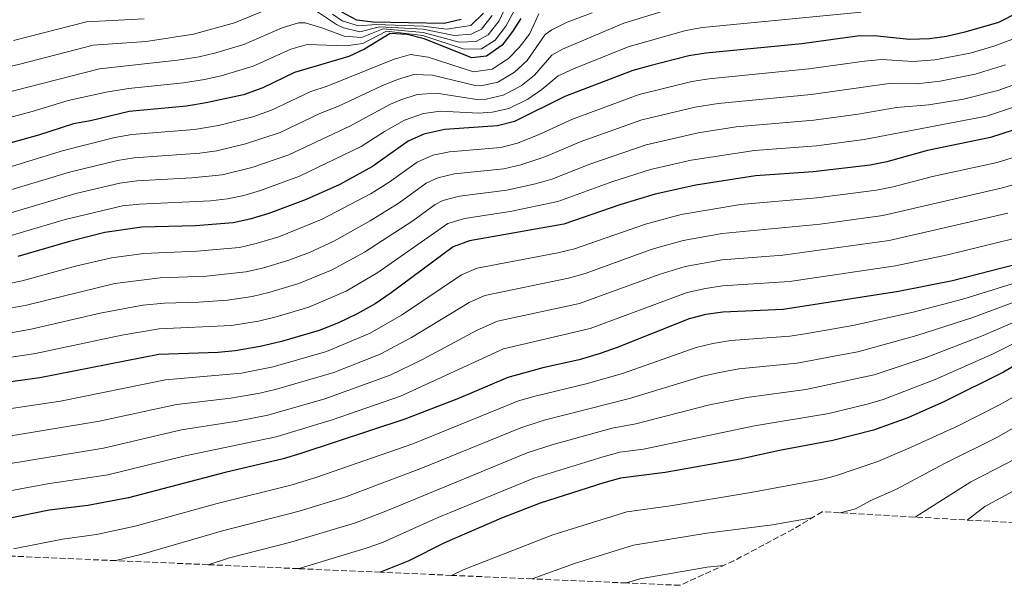
# Model space of a CAD drawing. Units: metres. Extents: x 658830 to 661006, y 4722498 to 4723363.
# Drawn here: x 659316 to 659603, y 4722498 to 4722663 of the extents above; entities that cross this region are included whole.
import ezdxf

# ---------------------------------------------------------------- set-up
doc = ezdxf.new("R2010")
doc.units = ezdxf.units.M
doc.header["$MEASUREMENT"] = 0
doc.linetypes.add('DGN Style 3', pattern=[2.435891, 1.739922, -0.695969])
for name, color, linetype, lineweight in [('Curva de nivel directora', 30, 'Continuous', 30), ('Curva de nivel intermedia', 30, 'Continuous', 0), ('Zona arbolada', 92, 'DGN Style 3', 0)]:
    doc.layers.add(name, color=color, linetype=linetype, lineweight=lineweight)

msp = doc.modelspace()

# ---------------------------------------------------------------- linework, layer by layer
at = {"layer": 'Curva de nivel directora', "color": 30, "linetype": 'Continuous', "lineweight": 30, "flags": 128}
for points, elevation in [([(659606.83, 4722664.96), (659601.25, 4722662.1), (659591.48, 4722659.28), (659586.09, 4722658.05), (659581.13, 4722657.38), (659575.38, 4722657.18), (659565.09, 4722658.23), (659560.09, 4722658.14), (659543.96, 4722655.88), (659516, 4722653.19), (659511.06, 4722652.41), (659499.75, 4722649.49), (659494.77, 4722648.16), (659474.93, 4722640.59), (659460.31, 4722633.29), (659455.4, 4722631.99), (659439.99, 4722630.98), (659433.93, 4722629.57), (659429.33, 4722627.6), (659418.95, 4722620.21), (659409.45, 4722614.99), (659399.62, 4722610.62), (659388.77, 4722606.54), (659383.24, 4722604.86), (659378.35, 4722603.8), (659367.46, 4722602.91), (659351.84, 4722602.51), (659341, 4722600.96), (659330.77, 4722598.4), (659315.71, 4722594)], 950), ([(659444.77, 4722662.99), (659439.85, 4722661.82), (659419.03, 4722662.16), (659414.44, 4722662.78), (659410.02, 4722665.1)], 1000), ([(659462.15, 4722663.25), (659459.75, 4722659.46), (659456.72, 4722655.48), (659452.16, 4722652.33), (659447.86, 4722651.77), (659434.03, 4722657.31), (659429.09, 4722658.62), (659424.07, 4722658.92), (659416.59, 4722654.33), (659412.06, 4722652.22), (659396.3, 4722647.55), (659386.99, 4722643.12), (659381.39, 4722641.06), (659370.56, 4722638.68), (659364.78, 4722637.74), (659348.11, 4722636.24), (659336.84, 4722633.49), (659331.91, 4722632.62), (659321.7, 4722629.31), (659311.2, 4722626.35)], 975), ([(659608.82, 4722631.84), (659598.88, 4722628.63), (659580.61, 4722624.85), (659568.76, 4722621.58), (659563.86, 4722620.6), (659547.3, 4722618.6), (659530.45, 4722617.5), (659513.14, 4722614.72), (659501.25, 4722612.11), (659491.03, 4722609.04), (659474.67, 4722603.43), (659447.19, 4722598.55), (659442.5, 4722596.82), (659424.39, 4722583.41), (659419.72, 4722580.21), (659414.5, 4722577.28), (659409.06, 4722574.7), (659403.4, 4722572.46), (659392.44, 4722569.21), (659386.22, 4722567.79), (659379, 4722566.52), (659374.02, 4722566.04), (659356.74, 4722565.5), (659322.07, 4722558.67), (659293.61, 4722554.75)], 925), ([(659621.54, 4722595.5), (659587.87, 4722586.91), (659572.09, 4722583.8), (659538.57, 4722578.59), (659520.98, 4722577.8), (659516.03, 4722577.1), (659511.16, 4722575.83), (659490.19, 4722567.46), (659485.22, 4722565.78), (659479.14, 4722563.88), (659468.56, 4722561.56), (659458.42, 4722558.81), (659443.99, 4722552.7), (659428.36, 4722546.66), (659398.1, 4722536.64), (659392.92, 4722535.1), (659376.03, 4722531.1), (659347.91, 4722523.74), (659336.09, 4722521.5), (659324.84, 4722520.12), (659312.97, 4722517.73)], 900), ([(659617.9, 4722569.27), (659602.7, 4722560.34), (659585.52, 4722551.76), (659574.89, 4722547.08), (659564.88, 4722543.46), (659553.01, 4722540.42), (659537.44, 4722537.52), (659526.03, 4722535.01), (659504.23, 4722531.08), (659491.14, 4722529.45), (659486.33, 4722528.09), (659467.8, 4722522.2), (659456.55, 4722517.79), (659439.97, 4722510.63), (659429.55, 4722505.43), (659421.27, 4722502.1)], 875)]:
    msp.add_lwpolyline(points, dxfattribs=dict(at, elevation=elevation))
at = {"layer": 'Curva de nivel intermedia', "color": 30, "linetype": 'Continuous', "lineweight": 0, "flags": 128}
for points, elevation in [([(659393.04, 4722667.81), (659378.78, 4722662.02), (659366.86, 4722658.69), (659353.09, 4722656.6), (659337.61, 4722655.46), (659316.26, 4722650), (659297.78, 4722645.68)], 990), ([(659298.77, 4722638.28), (659339.49, 4722648.66), (659362.18, 4722651.13), (659368.45, 4722652.08), (659373.32, 4722653.24), (659381.52, 4722655.72), (659392.7, 4722660.56), (659397.46, 4722662.04), (659399.32, 4722662), (659404.21, 4722660.56), (659410.74, 4722658.11), (659415.73, 4722657.71), (659422.05, 4722660.22), (659433.69, 4722659.23), (659444.18, 4722656.35), (659449.2, 4722656.59), (659452.68, 4722658.55), (659455.81, 4722662.54), (659458.65, 4722668.66)], 985), ([(659299.77, 4722630.89), (659319.89, 4722636.21), (659330.35, 4722639.44), (659341.37, 4722641.86), (659347.88, 4722642.86), (659363.89, 4722644.55), (659370.04, 4722645.47), (659374.91, 4722646.61), (659384.25, 4722649.42), (659395.17, 4722654.32), (659399.97, 4722655.71), (659411.21, 4722655.3), (659416.16, 4722656.02), (659423.06, 4722659.57), (659433.63, 4722658.33), (659445.68, 4722654.35), (659450.68, 4722654.46), (659454.68, 4722656.94), (659457.78, 4722661), (659461.45, 4722667.8)], 980), ([(659309.69, 4722612.23), (659330.75, 4722618.55), (659344.67, 4722621.98), (659349.6, 4722622.75), (659368.72, 4722624.04), (659373.68, 4722624.73), (659382.01, 4722626.77), (659392.04, 4722630.12), (659403.61, 4722635.65), (659409.06, 4722637.71), (659421.69, 4722643.64), (659426.25, 4722645.52), (659431.03, 4722647), (659436.41, 4722646.78), (659448.88, 4722643.73), (659450.47, 4722643.64), (659455.42, 4722644.71), (659460.34, 4722647.67), (659464.03, 4722651.02), (659469.25, 4722658.63), (659471.17, 4722659.93), (659475.63, 4722662.18), (659482.89, 4722664.95)], 965), ([(659509.3, 4722667.1), (659492.14, 4722661.88), (659474.32, 4722654.32), (659471.15, 4722652.61), (659466.17, 4722646.8), (659462.26, 4722643.71), (659457.05, 4722640.91), (659452.11, 4722639.76), (659449.39, 4722639.71), (659437.61, 4722641.51), (659431.99, 4722641.19), (659427.23, 4722639.63), (659424.23, 4722638.29), (659412.36, 4722631.88), (659394.57, 4722623.62), (659383.86, 4722619.92), (659375.23, 4722617.75), (659366.39, 4722616.84), (659350.35, 4722616), (659345.4, 4722615.34), (659332.55, 4722612.28), (659311.7, 4722606.16)], 960), ([(659313.7, 4722600.08), (659329.52, 4722604.74), (659346.13, 4722608.72), (659351.09, 4722609.26), (659371.82, 4722610.18), (659376.79, 4722610.78), (659381.53, 4722611.77), (659386.32, 4722613.23), (659397.71, 4722617.37), (659415.65, 4722626.04), (659422.47, 4722630.42), (659428.25, 4722633.69), (659433.85, 4722635.61), (659438.8, 4722636.25), (659449.9, 4722635.68), (659453.77, 4722635.96), (659458.68, 4722637.1), (659464.17, 4722639.8), (659468.32, 4722642.58), (659473.04, 4722646.6), (659477.52, 4722648.6), (659493.45, 4722655.02), (659510.18, 4722659.74), (659515.1, 4722660.62), (659561.29, 4722665.12)], 955), ([(659453.85, 4722664.09), (659450.66, 4722660.2), (659447.73, 4722658.73), (659442.71, 4722658.27), (659433.74, 4722660.12), (659421.05, 4722660.86), (659415.3, 4722659.4), (659410.48, 4722660.51), (659408.53, 4722661.48), (659402.68, 4722665.44)], 990), ([(659467.36, 4722664.64), (659464.71, 4722658.72), (659461.67, 4722654.79), (659458.57, 4722651.61), (659453.79, 4722648.52), (659448.37, 4722647.75), (659435.22, 4722652.04), (659430.06, 4722652.81), (659425.29, 4722651.4), (659405.77, 4722643.55), (659401, 4722642.02), (659389.52, 4722636.62), (659384.1, 4722634.62), (659374.1, 4722632.13), (659367.17, 4722630.95), (659348.86, 4722629.49), (659343.94, 4722628.63), (659328.95, 4722624.81), (659307.69, 4722618.31)], 970), ([(659352.52, 4722663.18), (659335.72, 4722662.27), (659314.45, 4722656.89)], 995), ([(659451.27, 4722664.83), (659447.64, 4722661.22), (659440.52, 4722660.18), (659433.8, 4722661.02), (659420.04, 4722661.51), (659414.87, 4722661.09), (659410.1, 4722662.62), (659407.36, 4722664.56)], 995), ([(659605.92, 4722657.46), (659599.9, 4722655.23), (659592.96, 4722653.15), (659582.72, 4722651.22), (659576.43, 4722650.71), (659567.23, 4722651.29), (659562.25, 4722650.89), (659545.99, 4722648.57), (659516.92, 4722645.73), (659511.99, 4722644.89), (659496.6, 4722641.1), (659477.2, 4722633.96), (659467.72, 4722629.58), (659461.21, 4722626.97), (659456.36, 4722625.76), (659441.43, 4722624.49), (659436.54, 4722623.46), (659431.96, 4722621.44), (659423.86, 4722615.58), (659418.57, 4722612.36), (659404.3, 4722604.85), (659391.7, 4722599.72), (659385.08, 4722597.73), (659380.2, 4722596.64), (659367.77, 4722595.5), (659352.34, 4722594.83), (659342.93, 4722593.63), (659332.46, 4722591.16), (659316.98, 4722586.93), (659298.5, 4722583.12)], 945), ([(659603.34, 4722649.8), (659594.44, 4722647.02), (659584.31, 4722645.07), (659577.47, 4722644.25), (659569.37, 4722644.35), (659546.73, 4722641.11), (659519.66, 4722638.54), (659512.9, 4722637.44), (659497.36, 4722633.74), (659479.48, 4722627.32), (659469.46, 4722623.05), (659462.12, 4722620.65), (659457.24, 4722619.52), (659442.87, 4722618.01), (659437.99, 4722616.86), (659434.6, 4722615.29), (659426.76, 4722609.66), (659418.26, 4722604.4), (659407.66, 4722598.46), (659400.59, 4722595.2), (659394.62, 4722592.91), (659386.92, 4722590.6), (659382.04, 4722589.49), (659370.63, 4722588.25), (659357.17, 4722587.79), (659343.93, 4722586.12), (659318.25, 4722579.87), (659295.73, 4722575.75)], 940), ([(659606.82, 4722644.32), (659601.05, 4722642.33), (659591.03, 4722639.83), (659580.96, 4722638.12), (659571.51, 4722637.4), (659560.35, 4722635.42), (659547.48, 4722633.65), (659524.91, 4722631.74), (659513.81, 4722630.01), (659498.66, 4722626.53), (659482.22, 4722620.86), (659471.2, 4722616.51), (659466.39, 4722615.13), (659458.13, 4722613.28), (659444.31, 4722611.52), (659439.46, 4722610.25), (659437.23, 4722609.13), (659430.67, 4722604.39), (659416.59, 4722595.23), (659407.23, 4722590.1), (659397.55, 4722586.09), (659388.76, 4722583.47), (659383.89, 4722582.35), (659376.75, 4722581.27), (659368.4, 4722580.69), (659358.4, 4722580.45), (659352.06, 4722579.78), (659339.67, 4722577.49), (659319.53, 4722572.8), (659302.85, 4722569.87)], 935), ([(659610.24, 4722638.99), (659597.78, 4722634.85), (659562.09, 4722628.07), (659548.23, 4722626.19), (659530.17, 4722624.89), (659511.76, 4722622.01), (659499.95, 4722619.32), (659488.98, 4722615.79)], 930), ([(659612.51, 4722624.95), (659600.85, 4722621.34), (659582.06, 4722617.26), (659570.62, 4722614.26), (659565.72, 4722613.27), (659548.31, 4722611.03), (659526.11, 4722609.08), (659508.81, 4722606.23), (659498.43, 4722603.45), (659477.77, 4722596.24), (659472.92, 4722595.06), (659449.44, 4722590.6), (659444.86, 4722588.63), (659427.38, 4722576.91), (659418.29, 4722571.64), (659405.54, 4722566.36)], 920), ([(659613.91, 4722617.3), (659602.39, 4722613.96), (659567.58, 4722605.94), (659549.31, 4722603.45), (659520.74, 4722600.67), (659509.39, 4722598.68), (659500.43, 4722596.13), (659480.88, 4722589.04), (659476.08, 4722587.65), (659451.68, 4722582.65), (659447.14, 4722580.58), (659430.36, 4722570.41), (659421.22, 4722565.54), (659407.69, 4722560.25), (659390.97, 4722555.33), (659386.11, 4722554.17), (659377.68, 4722552.74), (659361.87, 4722550.95), (659339.48, 4722546.04), (659309.51, 4722541.07)], 915), ([(659488.98, 4722615.79), (659472.93, 4722609.97), (659459.01, 4722607.05), (659445.75, 4722605.04), (659440.94, 4722603.6), (659420.49, 4722589.32), (659411.3, 4722583.91), (659400.47, 4722579.28), (659390.89, 4722576.42), (659385.73, 4722575.21), (659377.87, 4722573.89), (659356.88, 4722572.93), (659345.93, 4722571.08), (659320.8, 4722565.74), (659295.13, 4722561.87)], 930), ([(659603.93, 4722606.57), (659569.44, 4722598.62), (659538.42, 4722594.37), (659520.82, 4722593.05), (659509.98, 4722591.11), (659502.45, 4722588.78), (659479.22, 4722580.31), (659455.33, 4722575.13), (659449.4, 4722572.59), (659433.35, 4722563.9), (659424.15, 4722559.44), (659405.08, 4722552.6), (659388.5, 4722547.85), (659379.51, 4722546.08), (659363.34, 4722543.51), (659340.66, 4722538.24), (659310.67, 4722533.29)], 910), ([(659605.38, 4722599.16), (659586.42, 4722594.5), (659571.3, 4722591.3), (659540.44, 4722586.73), (659520.9, 4722585.42), (659515.95, 4722584.72), (659510.57, 4722583.52), (659482.36, 4722573.02), (659457.09, 4722567.1), (659427.08, 4722553.35), (659407.23, 4722546.49), (659390.9, 4722541.54), (659364.43, 4722535.95), (659341.85, 4722530.45), (659324.29, 4722527.83), (659311.82, 4722525.51)], 905), ([(659609.6, 4722587.42), (659590.84, 4722581.6), (659576.38, 4722577.8), (659558.79, 4722573.89), (659545, 4722571.49), (659540.47, 4722570.77), (659523.3, 4722569.53), (659518.03, 4722568.68), (659513.17, 4722567.5), (659492.01, 4722560.06), (659481.54, 4722556.99), (659466.29, 4722553.38), (659461.5, 4722551.95), (659430.68, 4722539.45), (659402.77, 4722529.74), (659395.6, 4722527.56), (659373.7, 4722522.12), (659349.9, 4722515.53), (659338.56, 4722513.1), (659328.65, 4722511.71), (659314.47, 4722508.91)], 895), ([(659612.19, 4722583.08), (659593.8, 4722576.28), (659577.46, 4722570.98), (659560.31, 4722566.28), (659555.4, 4722565.34), (659542.62, 4722562.99), (659525.61, 4722561.26), (659520.03, 4722560.26), (659515.14, 4722559.15), (659493.82, 4722552.66), (659468.91, 4722546.32), (659462.17, 4722544.17), (659433, 4722532.25), (659410.89, 4722523.93), (659397.65, 4722519.85), (659375.28, 4722514.15), (659351.89, 4722507.32), (659344.19, 4722505.46)], 890), ([(659614.78, 4722578.78), (659596.77, 4722570.97), (659580.15, 4722564.58), (659565.07, 4722559.57), (659545.19, 4722555.28), (659527.93, 4722552.99), (659517.14, 4722550.81), (659495.64, 4722545.26), (659488.77, 4722543.98), (659471.53, 4722539.26), (659464.05, 4722536.84), (659423.38, 4722520.04), (659414.03, 4722516.49), (659395.21, 4722510.89), (659377.32, 4722506.31), (659371.14, 4722504.29)], 885), ([(659617.36, 4722574.51), (659599.73, 4722565.65), (659582.83, 4722558.17), (659567.65, 4722552.41), (659563.36, 4722551.07), (659551.89, 4722548.33), (659530.24, 4722544.72), (659497.92, 4722537.95), (659490.95, 4722537.05), (659486.14, 4722535.69), (659465.92, 4722529.52), (659437.65, 4722517.84), (659421.86, 4722510.76), (659417.17, 4722509.05), (659397.59, 4722503.22), (659397.3, 4722503.14)], 880), ([(659405.54, 4722566.36), (659390.03, 4722561.9), (659380.81, 4722560.01), (659358.66, 4722558.11), (659328.07, 4722551.91), (659303.29, 4722548.19), (659293.96, 4722547.21), (659264.43, 4722545.81), (659242.38, 4722544.05), (659235.95, 4722543.25), (659231.05, 4722542.22), (659227.02, 4722540.87), (659212.86, 4722533.89), (659208.2, 4722532.07), (659191.4, 4722526.99), (659181.59, 4722525.07), (659153.84, 4722520.43), (659137.98, 4722518.54)], 920), ([(659619.51, 4722560.95), (659601.57, 4722550.77), (659589.54, 4722544.75), (659575.67, 4722538.37), (659566.07, 4722534.36), (659553.77, 4722530.12), (659550.11, 4722529.17), (659529.09, 4722525.3), (659505.73, 4722521.44), (659493.04, 4722519.69), (659471.51, 4722512.99), (659445.35, 4722502.79), (659441.94, 4722501.19)], 870), ([(659686.52, 4722540.14), (659682.34, 4722540.96), (659665.84, 4722545.77), (659658.64, 4722547.53), (659650.98, 4722550.24), (659646.41, 4722552.44), (659639.33, 4722552.93), (659635.15, 4722555.69), (659630.13, 4722555.58), (659623.94, 4722553), (659618.36, 4722551.29), (659600.58, 4722541.26), (659585.55, 4722533.77), (659571.54, 4722526.29), (659564.04, 4722522.94), (659559.61, 4722520.55), (659555.13, 4722519.39)], 865), ([(659672.84, 4722534.24), (659668.08, 4722535.88), (659650.65, 4722540.3), (659642.94, 4722541.79), (659635.31, 4722542.52), (659631.11, 4722545.23), (659626.17, 4722544.4), (659620.58, 4722543.1), (659618.6, 4722542.3), (659603.99, 4722533.95), (659593.15, 4722528.42), (659577.29, 4722518.33), (659576.96, 4722518.15)], 860), ([(659660.07, 4722528.73), (659659.7, 4722528.83), (659651.28, 4722530.22), (659645.35, 4722530.84), (659635.48, 4722531.16), (659627.06, 4722534.78), (659622.06, 4722534.47), (659618.83, 4722533.31), (659610.21, 4722528.21), (659597.28, 4722521.21), (659592.14, 4722517.29)], 855), ([(659546.95, 4722517.93), (659535.48, 4722515.91), (659516.37, 4722513.47), (659494.95, 4722509.94), (659477.74, 4722504.64), (659465.46, 4722500.17)], 865), ([(659521.23, 4722504.07), (659516.46, 4722503.59), (659496.85, 4722500.18), (659492.93, 4722498.97)], 860)]:
    msp.add_lwpolyline(points, dxfattribs=dict(at, elevation=elevation))
at = {"layer": 'Zona arbolada', "color": 92, "linetype": 'DGN Style 3', "lineweight": 0}
msp.add_polyline3d([(659618.16, 4722515.81, 0), (659549.9, 4722519.69, 0), (659541.5, 4722514.66, 0), (659524.19, 4722505.41, 0), (659508.48, 4722498.29, 918.44), (659492.93, 4722498.97, 919.52), (659465.46, 4722500.17, 921.44), (659441.94, 4722501.19, 923.1), (659421.27, 4722502.1, 924.57), (659397.3, 4722503.14, 926.26), (659371.14, 4722504.29, 928.09), (659344.19, 4722505.46, 929.98), (659273.6, 4722508.55, 934.86), (659225.94, 4722510.63, 938.17), (659208.71, 4722511.38, 939.4), (659187.9, 4722512.29, 940.88), (659164.51, 4722514.71, 942.54), (659137.98, 4722518.54, 944.42), (659106.66, 4722523.06, 946.62), (659077.32, 4722527.3, 948.69)], dxfattribs=at)

doc.saveas('drawing.dxf')
